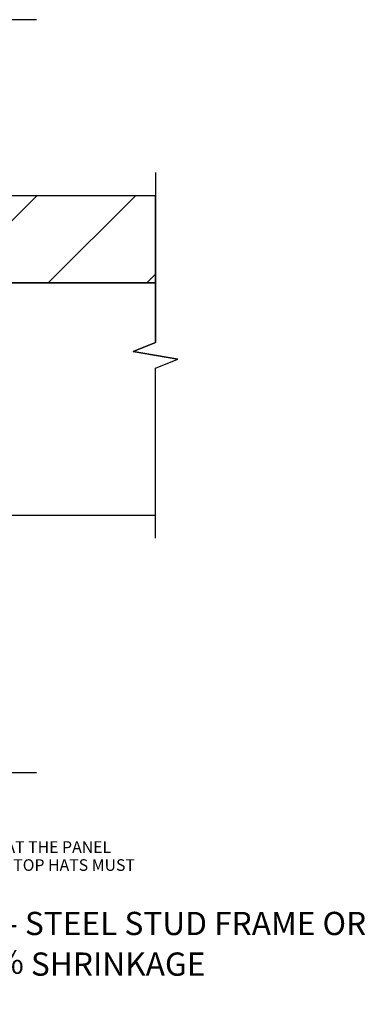
# Model space of a CAD drawing. Extents: x 19179 to 850844, y -15294 to 26082.
# Drawn here: x 172625 to 172923, y 21642 to 22490 of the extents above; entities that cross this region are included whole.
import ezdxf

# ---------------------------------------------------------------- set-up
doc = ezdxf.new("R2010")
doc.units = 0
doc.header["$MEASUREMENT"] = 0
doc.layers.add('CSR', color=7, linetype='Continuous')
doc.layers.add('CSR LABLES', color=7, linetype='Continuous')
doc.styles.add('GENERATED_STYLE_1', font='arial_0.ttf')

# ---------------------------------------------------------------- blocks, each defined once
blk = doc.blocks.new('Slab_60_2', base_point=(172539.99, 22263.43))
at = {"layer": 'CSR', "linetype": 'Continuous', "flags": 128}
blk.add_lwpolyline([(172539.99, 22263.43), (172539.99, 22063.43), (172742.4, 22063.43), (172742.4, 22189.78), (172761.56, 22197.59), (172723.24, 22204.28), (172742.4, 22212.08), (172742.4, 22263.43)], close=True, dxfattribs=at)
blk = doc.blocks.new('Slab_63_2', base_point=(172539.99, 22263.43))
at = {"layer": 'CSR', "linetype": 'Continuous'}
h = blk.add_hatch(dxfattribs=at)
h.set_pattern_fill('STUD_0002', color=256, style=0, pattern_type=2)
h.set_pattern_definition([(45, (149962.343, 0), (-42.42641, 42.42641), [])])
h.paths.add_polyline_path([(172539.99, 22263.43), (172742.4, 22263.43), (172742.4, 22338.43), (172539.99, 22338.43)], flags=0)
at = {"layer": 'CSR', "linetype": 'Continuous', "flags": 128}
blk.add_lwpolyline([(172539.99, 22263.43), (172742.4, 22263.43), (172742.4, 22338.43), (172539.99, 22338.43)], close=True, dxfattribs=at)

msp = doc.modelspace()

# ---------------------------------------------------------------- linework, layer by layer
at = {"layer": 'CSR LABLES', "linetype": 'Continuous'}
for p, q in [((172639.99, 22490.08), (172532.63, 22490.08)), ((172742.4, 22358.43), (172742.4, 22212.08)), ((172742.4, 22212.08), (172723.24, 22204.28)), ((172723.24, 22204.28), (172761.56, 22197.59)), ((172742.4, 22189.78), (172761.56, 22197.59)), ((172742.4, 22043.43), (172742.4, 22189.78)), ((172639.99, 21841.25), (172532.63, 21841.25))]:
    msp.add_line(p, q, dxfattribs=at)

# ---------------------------------------------------------------- block references
at = {"layer": 'CSR', "linetype": 'Continuous'}
for name in ['Slab_63_2', 'Slab_60_2']:
    msp.add_blockref(name, (172539.99, 22263.43), dxfattribs=at)

# ---------------------------------------------------------------- texts
at = {"layer": 'CSR LABLES', "linetype": 'Continuous', "attachment_point": 4, "style": 'GENERATED_STYLE_1'}
for s, insert, char_height, width, line_spacing_factor in [('\\A1;{\\fArial|b0|i0|c0|p34;NOTE:\\fArial|b1|i0|c0|p34; \\fArial|b0|i0|c0|p34;THE POSITION OF THE HORIZONTAL CONTROL JOINT MUST BE SUCH THAT THE PANEL MUST NOT CANTILEVER MORE THAN 250mm PAST THE LAST TOP AND BOTTOM. TOP HATS MUST NOT BE FIXED TO JOISTS}', (172110.41, 21761.94), 10, 619.828, 0.9285), ('{TYPICAL HORIZONTAL CONTROL JOINT - STEEL STUD FRAME OR ENGINEERED TIMBER JOISTS WITH \\H1.083295x;≤\\H0.923110x;1% SHRINKAGE\\P\\H0.500000x;SCALE 1:5}', (172110.41, 21681.88), 20.0001, 878.0109, 1.00008)]:
    msp.add_mtext(s, dxfattribs=dict(at, insert=insert, char_height=char_height, width=width, line_spacing_factor=line_spacing_factor))

doc.saveas('drawing.dxf')
